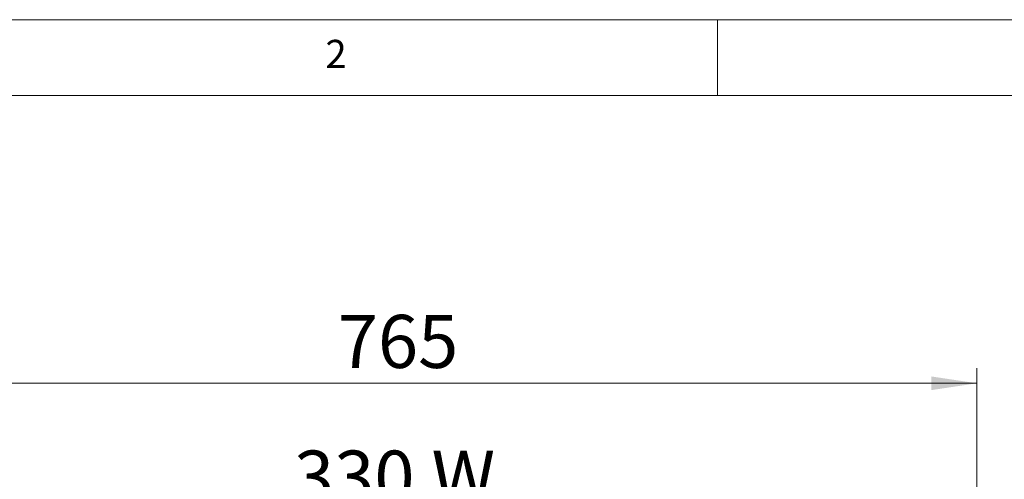
# Model space of a CAD drawing. Units: millimetres. Extents: x 5 to 292, y 5 to 205.
# Drawn here: x 53 to 117, y 175 to 205 of the extents above; entities that cross this region are included whole.
import ezdxf

# ---------------------------------------------------------------- set-up
doc = ezdxf.new("R2010")
doc.units = ezdxf.units.MM
doc.styles.add('SLDTEXTSTYLE0', font='TXT', dxfattribs={"width": 0.75})
doc.dimstyles.new('SLDDIMSTYLE1', dxfattribs={"dimtxt": 3.5, "dimasz": 3, "dimexe": 0, "dimexo": 0.0625, "dimgap": 0.875, "dimtad": 1, "dimlfac": 10, "dimrnd": 1e-09, "dimzin": 12, "dimdsep": 46, "dimtxsty": 'SLDTEXTSTYLE0', "dimsah": 1, "dimcen": 0.09, "dimadec": 0, "dimazin": 3, "dimtfac": 1, "dimtofl": 0, "dimtmove": 0, "dimatfit": 3, "dimfxl": 1, "dimfrac": 2, "dimtolj": 1, "dimtzin": 12, "dimarcsym": 0})

# ---------------------------------------------------------------- blocks, each defined once
blk = doc.blocks.new('_D')
at = {"color": 7, "linetype": 'Continuous', "lineweight": 0}
for p, q in [((60.859, 164.794), (60.859, 173.06)), ((93.859, 164.794), (93.859, 173.06)), ((60.859, 172.06), (93.859, 172.06))]:
    blk.add_line(p, q, dxfattribs=at)
at = {"color": 7, "linetype": 'Continuous', "lineweight": 18}
for points in [[(60.859, 172.06), (63.859, 171.61), (63.859, 172.51)], [(93.859, 172.06), (90.859, 172.51), (90.859, 171.61)]]:
    blk.add_solid(points, dxfattribs=at)
at = {"color": 7, "linetype": 'Continuous', "lineweight": 18, "char_height": 3.5, "attachment_point": 1, "style": 'SLDTEXTSTYLE0'}
for s, insert in [('330', (70.592, 176.572)), ('W', (79.663, 176.572))]:
    blk.add_mtext(s, dxfattribs=dict(at, insert=insert))
blk = doc.blocks.new('_D_2')
at = {"color": 7, "linetype": 'Continuous', "lineweight": 0}
for p, q in [((39.109, 158.987), (39.109, 182.013)), ((115.609, 158.987), (115.609, 182.013)), ((115.609, 181.013), (39.109, 181.013))]:
    blk.add_line(p, q, dxfattribs=at)
at = {"color": 7, "linetype": 'Continuous', "lineweight": 18}
for points in [[(39.109, 181.013), (42.109, 180.563), (42.109, 181.463)], [(115.609, 181.013), (112.609, 181.463), (112.609, 180.563)]]:
    blk.add_solid(points, dxfattribs=at)
at = {"color": 7, "linetype": 'Continuous', "lineweight": 18, "insert": (73.479, 185.525), "char_height": 3.5, "attachment_point": 1, "style": 'SLDTEXTSTYLE0'}
blk.add_mtext('765', dxfattribs=at)

msp = doc.modelspace()

# ---------------------------------------------------------------- linework, layer by layer
at = {"color": 7, "linetype": 'Continuous', "lineweight": 18}
for p, q in [((292, 205), (5, 205)), ((98.5, 205), (98.5, 200)), ((287, 200), (10, 200))]:
    msp.add_line(p, q, dxfattribs=at)

# ---------------------------------------------------------------- texts
at = {"color": 7, "linetype": 'Continuous', "lineweight": 0, "insert": (72.6667, 203.668), "char_height": 1.8521, "attachment_point": 1, "style": 'SLDTEXTSTYLE0'}
msp.add_mtext('2', dxfattribs=at)

# ---------------------------------------------------------------- dimensions: what is measured, and where the dimension line sits
at = {"color": 7, "linetype": 'Continuous', "lineweight": 18}
dim = msp.add_linear_dim(base=(39.1086, 181.0133), p1=(115.6086, 158.4869), p2=(39.1086, 158.4869), angle=0, dimstyle='SLDDIMSTYLE1', dxfattribs=at)
dim.commit()
dim.dimension.update_dxf_attribs({"geometry": '_D_2', "text_midpoint": (77.3586, 181.0133), "dimtype": 160})
dim = msp.add_linear_dim(base=(93.8586, 172.0604), p1=(60.8586, 164.2945), p2=(93.8586, 164.2945), text='<> W', dimstyle='SLDDIMSTYLE1', dxfattribs=at)
dim.commit()
dim.dimension.update_dxf_attribs({"geometry": '_D', "text_midpoint": (77.3586, 172.0604), "dimtype": 160})

doc.saveas('drawing.dxf')
